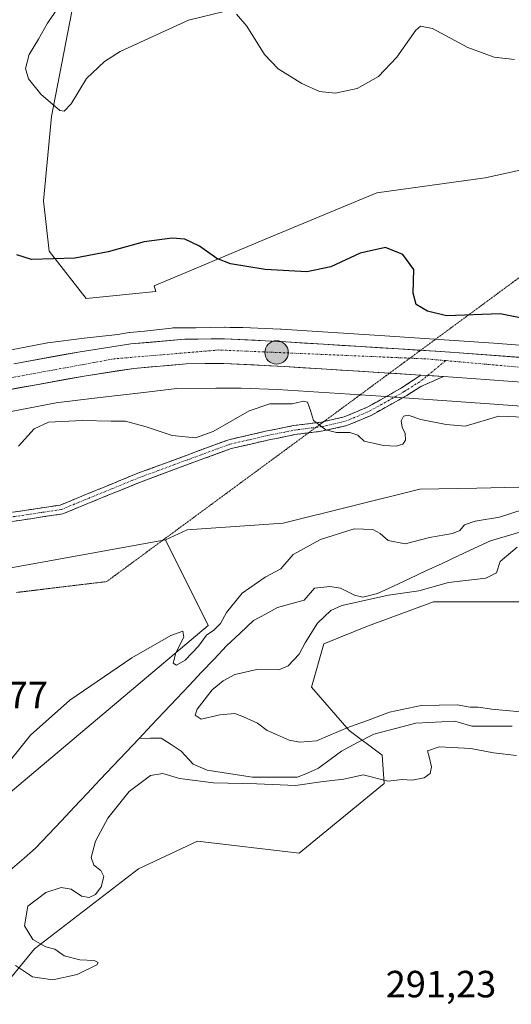
# Model space of a CAD drawing. Units: metres. Extents: x 618856 to 622343, y 4660037 to 4662409.
# Drawn here: x 621673 to 621802, y 4660339 to 4660599 of the extents above; entities that cross this region are included whole.
import ezdxf
from ezdxf.enums import TextEntityAlignment as Align

# ---------------------------------------------------------------- set-up
doc = ezdxf.new("R2010")
doc.units = ezdxf.units.M
doc.header["$MEASUREMENT"] = 0
for name, pattern in [('TRAZO_Y_PUNTO', [1, 0.5, -0.25, 0, -0.25]), ('TRAZOS2', [0.375, 0.25, -0.125]), ('TRAZOSX2', [1.5, 1, -0.5])]:
    doc.linetypes.add(name, pattern=pattern)
for name, color, linetype, lineweight in [('Arbolado forestal CxS', 92, 'Continuous', 0), ('Camino', 19, 'TRAZOSX2', 0), ('Camino Cxs', 19, 'Continuous', 0), ('Camino eje', 19, 'TRAZO_Y_PUNTO', 0), ('Carretera de calzada única', 19, 'Continuous', 13), ('Carretera de calzada única Cxs', 19, 'Continuous', 13), ('Carretera de calzada única eje', 19, 'TRAZO_Y_PUNTO', 0), ('Carátula', 7, 'Continuous', 5), ('Corriente natural lineal', 142, 'Continuous', 13), ('Cultivos herbáceos CxS', 92, 'Continuous', 0), ('Curva de nivel maestra', 36, 'Continuous', 30), ('Curva de nivel normal', 36, 'Continuous', 0), ('Matorral CxS', 135, 'Continuous', 0), ('Núcleo urbano CxS', 19, 'Continuous', 0), ('Pastizal CxS', 92, 'Continuous', 0), ('Punto kilométrico de carretera', 7, 'Continuous', 0), ('Rótulo de punto de cota en terreno', 19, 'Continuous', 0), ('Vía pecuaria eje', 92, 'TRAZOS2', 0)]:
    doc.layers.add(name, color=color, linetype=linetype, lineweight=lineweight)
doc.styles.add('Arial', font='txt', dxfattribs={"height": 0.2})

# ---------------------------------------------------------------- blocks, each defined once
blk = doc.blocks.new('*U150')
at = {"layer": 'Cultivos herbáceos CxS', "color": 92, "linetype": 'Continuous', "lineweight": 0}
blk.add_polyline3d([(621909.8063, 4660609.3909, 307.9026), (621898.4833, 4660595.7927, 306.0695), (621887.8233, 4660588.6033, 307.058), (621866.9453, 4660583.1985, 308.2241), (621851.8643, 4660572.8805, 307.8882), (621828.0527, 4660564.1497, 307.3463), (621795.5101, 4660557.0063, 304.3238), (621766.9363, 4660553.0375, 301.907), (621738.3621, 4660541.1321, 301.8962), (621708.2005, 4660528.4325, 299.0613), (621708.5979, 4660526.9525, 298.9435), (621690.2435, 4660525.1079, 298.8963), (621680.4761, 4660537.6175, 299.9552), (621678.9481, 4660550.9213, 302.4099), (621681.0591, 4660573.1841, 303.9221), (621689.7257, 4660617.7937, 305.9405)], dxfattribs=at)
blk = doc.blocks.new('*U151')
at = {"layer": 'Matorral CxS', "color": 135, "linetype": 'Continuous', "lineweight": 0}
for points in [[(621689.7257, 4660617.7937, 305.9405), (621681.0591, 4660573.1841, 303.9221), (621678.9481, 4660550.9213, 302.4099), (621680.4761, 4660537.6175, 299.9552), (621690.2435, 4660525.1079, 298.8963), (621708.5979, 4660526.9525, 298.9435), (621708.2005, 4660528.4325, 299.0613), (621738.3621, 4660541.1321, 301.8962), (621766.9363, 4660553.0375, 301.907), (621795.5101, 4660557.0063, 304.3238), (621828.0527, 4660564.1497, 307.3463), (621851.8643, 4660572.8805, 307.8882), (621866.9453, 4660583.1985, 308.2241), (621887.8233, 4660588.6033, 307.058), (621898.4833, 4660595.7927, 306.0695), (621909.8063, 4660609.3909, 307.9026)], [(621823.1257, 4660511.4171, 297.5099), (621797.7959, 4660513.2869, 297.7008), (621797.7749, 4660513.2883, 297.7006), (621797.7539, 4660513.2899, 297.7004), (621769.0241, 4660515.2589, 297.6381), (621769.0061, 4660515.2603, 297.6379), (621769.0003, 4660515.2605, 297.6378), (621768.9941, 4660515.2609, 297.6378), (621741.6551, 4660517.0307, 297.8291), (621741.4553, 4660517.0413, 297.8304), (621731.5945, 4660517.4321, 297.9226), (621731.2775, 4660517.4385, 297.925), (621728.1307, 4660517.4385, 297.9467), (621726.8591, 4660517.5059, 297.9581), (621726.6771, 4660517.5099, 297.9596), (621719.1177, 4660517.3941, 297.9786), (621713.5707, 4660517.3471, 297.9484), (621713.1153, 4660517.3303, 297.9449), (621712.7025, 4660517.2925, 297.9409), (621705.5755, 4660516.4529, 297.8454), (621701.7663, 4660516.1293, 297.7923), (621701.5625, 4660516.1051, 297.7883), (621698.5793, 4660515.6445, 297.7325), (621689.7245, 4660514.6261, 297.6327), (621689.6579, 4660514.6181, 297.6315), (621680.0971, 4660513.4371, 297.382), (621680.0333, 4660513.4291, 297.3799), (621679.5553, 4660513.3511, 297.363), (621648.0893, 4660507.2529, 296.7235)]]:
    blk.add_polyline3d(points, dxfattribs=at)
blk = doc.blocks.new('*U167')
at = {"layer": 'Curva de nivel normal', "color": 36, "linetype": 'Continuous', "lineweight": 0}
blk.add_polyline3d([(621672.4, 4660486.16, 295), (621676.48, 4660490.7, 295), (621680.32, 4660492.46, 295), (621689.13, 4660492.94, 295), (621696.84, 4660492.76, 295), (621700.58, 4660492.71, 295), (621706.08, 4660491.22, 295), (621712.91, 4660488.96, 295), (621719.07, 4660488.35, 295), (621723.73, 4660489.96, 295), (621733.24, 4660495.41, 295), (621738.68, 4660497.32, 295), (621744.59, 4660497.34, 295), (621747.59, 4660497.99, 295), (621748.6, 4660497.72, 295), (621749.44, 4660495.55, 295), (621750.18, 4660492.94, 295), (621753.48, 4660490.46, 295), (621756.3, 4660489.69, 295), (621759.83, 4660489.76, 295), (621761.89, 4660489.03, 295), (621763.61, 4660487.46, 295), (621765.92, 4660486.93, 295), (621768.7, 4660486.27, 295), (621772, 4660486.15, 295), (621773.76, 4660486.68, 295), (621774.45, 4660487.72, 295), (621774.4, 4660489.46, 295), (621773.58, 4660491.1, 295), (621773.36, 4660492.79, 295), (621773.96, 4660494.08, 295), (621775.19, 4660494.28, 295), (621778.49, 4660493.13, 295), (621785.19, 4660491.83, 295), (621790.19, 4660491.4, 295), (621799.12, 4660494.04, 295), (621805.8, 4660493.75, 295)], dxfattribs=at)
blk = doc.blocks.new('*U170')
at = {"layer": 'Curva de nivel normal', "color": 36, "linetype": 'Continuous', "lineweight": 0}
for points in [[(621666.68, 4660398.75, 290), (621675.53, 4660409.78, 290), (621685.91, 4660419.02, 290), (621702.24, 4660430.17, 290), (621712.58, 4660436.11, 290), (621715.7, 4660437.23, 290), (621716.01, 4660435.65, 290), (621713.9, 4660431.53, 290), (621713.13, 4660428.84, 290), (621714.07, 4660428.28, 290), (621716.31, 4660429.58, 290), (621719.86, 4660433.29, 290), (621721.97, 4660436.2, 290), (621723.9, 4660437.48, 290), (621725.7, 4660439.27, 290), (621727.28, 4660442.15, 290), (621731.4, 4660447.3, 290), (621737.41, 4660451.5, 290), (621741.57, 4660453.7, 290), (621744.86, 4660457.48, 290), (621752.09, 4660461.46, 290), (621760.95, 4660464.28, 290), (621765.87, 4660464.09, 290), (621767.78, 4660463.09, 290), (621769.92, 4660461.22, 290), (621774.36, 4660460.33, 290), (621780.8, 4660462.03, 290), (621786.86, 4660463.04, 290), (621788.85, 4660463.8, 290), (621790.05, 4660465.34, 290), (621792.84, 4660466.34, 290), (621799.31, 4660467.39, 290), (621805.5, 4660469.39, 290)], [(621803.93, 4660459.44, 290), (621799.47, 4660455.66, 290), (621798.49, 4660452.62, 290), (621795.64, 4660451.28, 290), (621785.86, 4660450.15, 290), (621778, 4660447.91, 290), (621769.96, 4660446.73, 290), (621757.68, 4660444.06, 290), (621754.8, 4660442.68, 290), (621751.23, 4660439.35, 290), (621747.99, 4660434.21, 290), (621746.44, 4660431.21, 290), (621743.49, 4660428.07, 290), (621741.08, 4660427, 290), (621735.28, 4660427.11, 290), (621729.46, 4660425.8, 290), (621726.38, 4660424.18, 290), (621723.47, 4660421.78, 290), (621719.47, 4660416.69, 290), (621718.97, 4660415.1, 290), (621720.52, 4660414.05, 290), (621725.51, 4660415.16, 290), (621729.42, 4660415.55, 290), (621731.71, 4660414.64, 290), (621735.44, 4660412.96, 290), (621738, 4660410.98, 290), (621740.63, 4660409.88, 290), (621743.76, 4660408.44, 290), (621746.58, 4660407.98, 290), (621751.01, 4660408.32, 290), (621759.71, 4660411.96, 290), (621764.45, 4660413.62, 290), (621770.23, 4660415.9, 290), (621778.57, 4660417.62, 290), (621788.14, 4660417.81, 290), (621791.5, 4660417.22, 290), (621793.66, 4660417.16, 290), (621797.28, 4660416.68, 290), (621804.78, 4660415.94, 290)], [(621803.8, 4660404.45, 290), (621797.66, 4660405.09, 290), (621791.72, 4660406.29, 290), (621783.36, 4660406.73, 290), (621780.29, 4660405.61, 290), (621780.71, 4660404.04, 290), (621781.32, 4660401.42, 290), (621781.01, 4660399.64, 290), (621779.44, 4660398.54, 290), (621776.23, 4660397.88, 290), (621773.57, 4660398.06, 290), (621769.78, 4660397.64, 290), (621765.77, 4660398.68, 290), (621763.31, 4660399.28, 290), (621758.22, 4660398.2, 290), (621752.16, 4660397.46, 290), (621745.48, 4660396.45, 290), (621735.29, 4660396.93, 290), (621723.82, 4660397.24, 290), (621714.88, 4660398.33, 290), (621710.49, 4660399.62, 290), (621707.23, 4660399.12, 290), (621701.54, 4660394.92, 290), (621695.93, 4660387.87, 290), (621692.65, 4660381.77, 290), (621691.56, 4660377.46, 290), (621692.2, 4660375.49, 290), (621694.08, 4660374.05, 290), (621694.87, 4660372.44, 290), (621694.17, 4660369.74, 290), (621692.67, 4660367.74, 290), (621691.04, 4660366.88, 290), (621689.02, 4660367.29, 290), (621686.23, 4660369.13, 290), (621683.6, 4660369.52, 290), (621679.58, 4660368.22, 290), (621674.83, 4660364.63, 290), (621673.92, 4660359.47, 290), (621676.15, 4660355.81, 290), (621679.54, 4660353.85, 290), (621681.98, 4660353.23, 290), (621684.39, 4660351.51, 290), (621688.57, 4660350.49, 290), (621692.37, 4660350.27, 290), (621693.4, 4660349.72, 290), (621692.99, 4660349.15, 290), (621687.86, 4660346.58, 290), (621681.42, 4660345.17, 290), (621676.04, 4660345.94, 290), (621671.58, 4660348.98, 290)]]:
    blk.add_polyline3d(points, dxfattribs=at)
blk = doc.blocks.new('5HITCA')
at = {"layer": 'Carátula', "linetype": 'Continuous', "lineweight": 5}
h = blk.add_hatch(color=1, dxfattribs=at)
edge = h.paths.add_edge_path()
edge.add_arc((0, 0), 3.1, 0.0011, 360.0011)
at = {"layer": 'Carátula', "color": 250, "linetype": 'Continuous', "lineweight": 5}
blk.add_circle((0, 0, 0), 3.1, dxfattribs=at)

msp = doc.modelspace()

# ---------------------------------------------------------------- linework, layer by layer
at = {"layer": 'Arbolado forestal CxS', "color": 92, "linetype": 'Continuous', "lineweight": 0}
for points in [[(621204.03, 4660478, 289.2), (621216.85, 4660476.17, 288.32), (621226.01, 4660481.66, 289.73), (621226.93, 4660509.15, 293.13), (621239.91, 4660525.3, 294.24), (621247.99, 4660534.35, 295.92), (621256.31, 4660531.33, 296.13), (621266.71, 4660518.84, 296.44), (621287.36, 4660502.73, 297.03), (621316.66, 4660484.41, 297.39), (621355.95, 4660469.77, 297.71), (621417.82, 4660456.36, 298), (621493.59, 4660446.39, 294.84), (621591.46, 4660443.84, 292.84), (621652.3, 4660450.73, 292.37), (621711.16, 4660461.39, 291.82)], [(621204.03, 4660478, 289.2), (621211.01, 4660469.78, 286.91), (621216.34, 4660463.26, 290.18), (621232.65, 4660440.72, 287.56), (621249.72, 4660411.84, 286.37), (621270.4, 4660393.83, 285.11), (621396.31, 4660391.89, 287.77), (621470.75, 4660379.29, 287.35), (621516.26, 4660371.73, 287.87), (621531.83, 4660362.57, 286.84), (621544.37, 4660349.6, 287.36), (621555.9, 4660344.74, 288.23), (621591.4, 4660340.54, 288.62), (621617.96, 4660350.62, 288.8), (621722.4, 4660438.75, 289.35), (621711.16, 4660461.39, 291.82)], [(621493.59, 4660446.39, 294.84), (621591.46, 4660443.84, 292.84), (621652.3, 4660450.73, 292.37), (621711.16, 4660461.39, 291.82), (621722.4, 4660438.75, 289.35), (621617.96, 4660350.62, 288.8), (621591.4, 4660340.54, 288.62), (621591.4, 4660340.54, 288.62), (621555.9, 4660344.74, 288.23), (621544.37, 4660349.6, 287.36), (621531.83, 4660362.57, 286.84)]]:
    msp.add_polyline3d(points, dxfattribs=at)
at = {"layer": 'Camino', "color": 19, "linetype": 'TRAZOSX2', "lineweight": 0}
for points in [[(621784.49, 4660504.53), (621778.54, 4660501.87), (621774.8, 4660499.54), (621770.45, 4660497.04), (621765.41, 4660494.25), (621759.01, 4660491.54), (621752.71, 4660490.13), (621748.89, 4660489.64)], [(621752.97, 4660492.64), (621758.28, 4660493.83), (621764.36, 4660496.41), (621769.27, 4660499.13), (621773.4, 4660501.5), (621776.49, 4660503.52), (621778.48, 4660504.9)], [(621535.26, 4660476.52), (621543.31, 4660475.34), (621548.48, 4660473.94), (621558.66, 4660470.66), (621565.77, 4660468.56), (621576.99, 4660466.68), (621589.41, 4660465.2), (621600.13, 4660464.78), (621615.87, 4660464.68), (621630.54, 4660464.99), (621641.42, 4660465.52), (621655.96, 4660466.36), (621670.94, 4660468.68), (621683.39, 4660470.57), (621703.39, 4660478.78), (621716.85, 4660483.76), (621727.82, 4660487.81), (621737.54, 4660490.05), (621744.9, 4660491.54), (621752.3, 4660492.49), (621752.97, 4660492.64)], [(621748.89, 4660489.64), (621745.29, 4660489.17), (621738.05, 4660487.7), (621728.51, 4660485.5), (621717.68, 4660481.51), (621704.26, 4660476.54), (621684.04, 4660468.24), (621671.3, 4660466.31), (621656.22, 4660463.97), (621641.55, 4660463.12), (621630.63, 4660462.59), (621615.88, 4660462.28), (621600.08, 4660462.38), (621589.22, 4660462.81), (621576.65, 4660464.3), (621565.23, 4660466.22), (621557.95, 4660468.36), (621547.8, 4660471.64), (621542.82, 4660472.99), (621534.99, 4660474.14)]]:
    msp.add_lwpolyline(points, dxfattribs=at)
at = {"layer": 'Camino Cxs', "color": 19, "linetype": 'Continuous', "lineweight": 0}
msp.add_lwpolyline([(621778.48, 4660504.9), (621784.49, 4660504.53)], dxfattribs=at)
msp.add_polyline3d([(621670.94, 4660468.68, 293.33), (621675.09, 4660469.31, 293.26), (621679.24, 4660469.94, 293.1), (621683.39, 4660470.57, 292.92), (621687.39, 4660472.21, 292.82), (621691.39, 4660473.85, 292.91), (621695.39, 4660475.49, 293.06), (621699.39, 4660477.13, 293.22), (621703.39, 4660478.78, 293.41), (621707.87, 4660480.44, 293.76), (621712.36, 4660482.1, 294.1), (621716.85, 4660483.76, 294.15), (621720.51, 4660485.11, 294.23), (621724.16, 4660486.46, 294.19), (621727.82, 4660487.81, 294.05), (621732.68, 4660488.93, 294.06), (621737.54, 4660490.05, 294.14), (621741.22, 4660490.8, 294.31), (621744.9, 4660491.54, 294.5), (621748.6, 4660492.02, 294.76), (621752.3, 4660492.49, 295.08), (621755.29, 4660493.16, 295.27), (621758.28, 4660493.83, 295.56), (621761.32, 4660495.12, 296.09), (621764.36, 4660496.41, 296.46), (621766.82, 4660497.77, 296.69), (621769.27, 4660499.13, 296.85), (621773.4, 4660501.5, 297.18), (621776.49, 4660503.52, 297.49), (621778.48, 4660504.9, 297.59), (621778.48, 4660504.9, 297.59), (621781.49, 4660504.71, 297.6), (621782.08, 4660504.68, 297.6), (621784.49, 4660504.53, 297.63), (621781.51, 4660503.2, 297.48), (621778.54, 4660501.87, 297.24), (621774.8, 4660499.54, 296.84), (621772.62, 4660498.29, 296.66), (621770.45, 4660497.04, 296.57), (621767.93, 4660495.65, 296.39), (621765.41, 4660494.25, 296.1), (621762.21, 4660492.9, 295.58), (621759.01, 4660491.54, 295.13), (621755.86, 4660490.83, 295.02), (621752.71, 4660490.13, 294.88), (621749, 4660489.65, 294.65), (621745.29, 4660489.17, 294.42), (621741.67, 4660488.44, 294.2), (621738.05, 4660487.7, 294.04), (621733.28, 4660486.6, 293.85), (621728.51, 4660485.5, 293.79), (621724.9, 4660484.17, 293.79), (621721.29, 4660482.84, 293.78), (621717.68, 4660481.51, 293.8), (621713.21, 4660479.85, 293.86), (621708.73, 4660478.2, 293.6), (621704.26, 4660476.54, 293.27), (621700.21, 4660474.88, 293.11), (621696.17, 4660473.22, 292.94), (621692.13, 4660471.56, 292.86), (621688.08, 4660469.9, 292.8), (621684.04, 4660468.24, 292.87), (621679.79, 4660467.6, 293.02), (621675.55, 4660466.95, 293.15), (621671.3, 4660466.31, 293.24)], dxfattribs=at)
at = {"layer": 'Camino eje', "color": 19, "linetype": 'TRAZO_Y_PUNTO', "lineweight": 0}
for points in [[(621780.34, 4660504.79), (621785.09, 4660508.71)], [(621750.87, 4660491.1), (621752.51, 4660491.31), (621758.64, 4660492.69), (621764.89, 4660495.33), (621769.86, 4660498.08), (621774.1, 4660500.52), (621778.74, 4660503.46), (621780.34, 4660504.79)], [(621535.12, 4660475.33), (621543.06, 4660474.17), (621548.14, 4660472.79), (621558.3, 4660469.51), (621565.5, 4660467.39), (621576.82, 4660465.49), (621589.31, 4660464.01), (621600.11, 4660463.58), (621615.88, 4660463.48), (621630.59, 4660463.79), (621641.49, 4660464.32), (621656.09, 4660465.17), (621671.12, 4660467.5), (621683.71, 4660469.4), (621703.82, 4660477.66), (621728.16, 4660486.65), (621737.8, 4660488.88), (621745.1, 4660490.36), (621750.87, 4660491.1)]]:
    msp.add_lwpolyline(points, dxfattribs=at)
at = {"layer": 'Carretera de calzada única', "color": 19, "linetype": 'Continuous', "lineweight": 13}
for points in [[(621784.49, 4660504.53), (621787.02, 4660504.37), (621811.21, 4660502.54), (621828.62, 4660501.24), (621845.38, 4660500.09), (621862.62, 4660498.71), (621890.82, 4660497.98), (621910.85, 4660498.54), (621928.87, 4660499.47), (621992.7, 4660504.6), (622111.29, 4660513.61), (622133.08, 4660515.08), (622160.01, 4660517.29), (622196.03, 4660519.94), (622208.49, 4660520.87), (622219.58, 4660521.79), (622244.83, 4660523.55), (622261.96, 4660524.97), (622274.41, 4660525.97), (622300.63, 4660527.63), (622333.85, 4660530.19)], [(621778.45, 4660511.44), (621742.91, 4660513.65), (621726.7, 4660514.51), (621716.27, 4660514.35), (621702.02, 4660513.14), (621688.61, 4660511.07), (621671.17, 4660507.9)], [(621853.34, 4660506), (621848.32, 4660506.4), (621845.88, 4660506.58), (621829.09, 4660507.75), (621811.7, 4660509.04), (621787.47, 4660510.88), (621778.45, 4660511.44)], [(621533.73, 4660481.46), (621556.52, 4660482.14), (621568.64, 4660482.94), (621578.55, 4660484.29), (621594.28, 4660487.15), (621610.81, 4660490.01), (621627.5, 4660493.2), (621664.36, 4660500.03), (621689.69, 4660504.64), (621702.79, 4660506.66), (621716.59, 4660507.83), (621726.58, 4660507.98), (621742.54, 4660507.14), (621770.28, 4660505.41)], [(621770.28, 4660505.41), (621778.48, 4660504.9)]]:
    msp.add_lwpolyline(points, dxfattribs=at)
at = {"layer": 'Carretera de calzada única Cxs', "color": 19, "linetype": 'Continuous', "lineweight": 13}
msp.add_lwpolyline([(621778.48, 4660504.9), (621784.49, 4660504.53)], dxfattribs=at)
for points in [[(621671.66, 4660507.99, 297.02), (621675.9, 4660508.76, 297.13), (621680.13, 4660509.53, 297.2), (621684.37, 4660510.3, 297.28), (621688.61, 4660511.07, 297.36), (621693.08, 4660511.76, 297.43), (621697.55, 4660512.45, 297.52), (621702.02, 4660513.14, 297.68), (621706.77, 4660513.54, 297.87), (621711.52, 4660513.95, 297.9), (621716.27, 4660514.35, 297.98), (621719.75, 4660514.4, 297.96), (621723.22, 4660514.46, 297.95), (621726.7, 4660514.51, 297.93), (621730.75, 4660514.3, 297.92), (621734.81, 4660514.08, 297.92), (621738.86, 4660513.87, 297.92), (621742.91, 4660513.65, 297.9), (621747.86, 4660513.34, 297.85), (621752.81, 4660513.03, 297.78), (621757.76, 4660512.73, 297.68), (621762.71, 4660512.42, 297.63), (621767.67, 4660512.11, 297.57), (621772.62, 4660511.8, 297.56), (621777.57, 4660511.5, 297.54), (621782.52, 4660511.19, 297.54), (621787.47, 4660510.88, 297.52), (621792.32, 4660510.51, 297.51), (621797.16, 4660510.14, 297.54), (621802.01, 4660509.78, 297.56), (621806.85, 4660509.41, 297.64)], [(621806.37, 4660502.91, 297.56), (621801.53, 4660503.27, 297.59), (621796.7, 4660503.64, 297.67), (621791.86, 4660504, 297.66), (621787.02, 4660504.37, 297.66), (621784.49, 4660504.53, 297.63), (621782.08, 4660504.68, 297.6), (621781.49, 4660504.71, 297.6), (621778.48, 4660504.9, 297.59), (621777.14, 4660504.99, 297.59), (621772.19, 4660505.29, 297.63), (621767.25, 4660505.6, 297.64), (621762.31, 4660505.91, 297.7), (621757.37, 4660506.22, 297.73), (621752.42, 4660506.52, 297.46), (621747.48, 4660506.83, 297.45), (621742.54, 4660507.14, 297.47), (621738.55, 4660507.35, 297.49), (621734.56, 4660507.56, 297.51), (621730.57, 4660507.77, 297.54), (621726.58, 4660507.98, 297.59), (621721.59, 4660507.91, 297.59), (621716.59, 4660507.83, 297.55), (621711.99, 4660507.44, 297.47), (621707.39, 4660507.05, 297.41), (621702.79, 4660506.66, 297.33), (621698.42, 4660505.99, 297.22), (621694.06, 4660505.31, 297.14), (621689.69, 4660504.64, 297.11), (621685.47, 4660503.87, 297.06), (621681.25, 4660503.1, 296.96), (621677.03, 4660502.34, 296.89), (621672.8, 4660501.57, 296.85), (621668.58, 4660500.8, 296.79)]]:
    msp.add_polyline3d(points, dxfattribs=at)
at = {"layer": 'Carretera de calzada única eje', "color": 19, "linetype": 'TRAZO_Y_PUNTO', "lineweight": 0}
for points in [[(621775.63, 4660509.36), (621725.23, 4660511.52), (621697.62, 4660509.19), (621668.55, 4660503.84)], [(621785.09, 4660508.71), (621779.85, 4660509.18), (621775.63, 4660509.36)], [(621855.81, 4660502.39), (621785.09, 4660508.71)]]:
    msp.add_lwpolyline(points, dxfattribs=at)
at = {"layer": 'Corriente natural lineal', "color": 142, "linetype": 'Continuous', "lineweight": 13}
for points in [[(621804.61, 4660463.43, 289.52), (621800.78, 4660462.29, 289.5), (621796.94, 4660461.15, 289.48), (621792.67, 4660459.15, 289.34), (621788.4, 4660457.16, 289.35), (621784.13, 4660455.16, 289.29), (621779.86, 4660453.16, 289.21), (621775.59, 4660451.16, 289.41), (621771.32, 4660449.17, 289.35), (621767.05, 4660447.17, 289.64), (621763.24, 4660446.24, 289.78), (621761.02, 4660446.76, 289.58), (621757.33, 4660448.65, 289.03), (621754.47, 4660449.07, 289), (621750.45, 4660448.64, 288.95), (621747.78, 4660445.48, 289.22), (621744.25, 4660444.49, 289.26), (621740.71, 4660443.49, 289.16), (621737.54, 4660441.78, 289.13), (621734.36, 4660440.07, 289.13), (621730.82, 4660436.73, 289.06), (621727.27, 4660433.39, 288.65), (621723.98, 4660429.9, 288.69), (621720.68, 4660426.4, 288.75), (621717.39, 4660422.91, 288.64), (621714.09, 4660419.42, 288.6), (621710.8, 4660415.93, 288.22), (621707.5, 4660412.43, 287.7), (621704.21, 4660408.94, 287.27)], [(621802.6, 4660412.18, 288.96), (621799.07, 4660412.18, 288.93), (621795.54, 4660412.18, 288.88), (621792.01, 4660412.18, 288.75), (621787.51, 4660413.5, 288.64), (621784.07, 4660413.33, 288.59), (621780.63, 4660413.15, 288.53), (621777.2, 4660412.97, 288.51), (621773.49, 4660412, 288.54), (621769.79, 4660411.03, 288.7), (621766.08, 4660410.06, 288.74), (621761.85, 4660407.82, 288.32), (621757.62, 4660405.57, 288.49), (621754.57, 4660403.32, 288.46), (621751.53, 4660401.07, 288.62), (621748.75, 4660399.88, 288.63), (621745.97, 4660398.69, 288.56), (621742.01, 4660398.69, 288.34), (621738.04, 4660398.69, 288.27), (621734.07, 4660398.69, 288.36), (621730.1, 4660399.3, 288.42), (621726.13, 4660399.92, 288.32), (621722.16, 4660400.54, 288.26), (621718.46, 4660402.13, 288.14), (621715.28, 4660405.57, 287.85), (621712.64, 4660407.29, 287.56), (621709.99, 4660409.01, 287.37), (621707.1, 4660408.97, 287.29), (621704.21, 4660408.94, 287.27)], [(621704.21, 4660408.94, 287.27), (621700.79, 4660405.31, 287.61), (621697.36, 4660401.68, 287.5), (621693.94, 4660398.05, 287.36), (621690.51, 4660394.42, 287.36), (621687.09, 4660390.79, 287.49), (621683.67, 4660387.16, 287.49), (621680.24, 4660383.53, 287.33), (621676.82, 4660379.9, 287.31), (621673.82, 4660377.26, 287.38), (621670.82, 4660374.62, 287.19), (621667.82, 4660371.98, 287.19), (621664.82, 4660369.34, 287.17), (621661.05, 4660366.37, 287.25), (621657.28, 4660363.41, 287.09), (621653.51, 4660360.44, 287.16), (621649.74, 4660357.47, 287.23), (621645.97, 4660354.51, 287.19), (621642.2, 4660351.54, 287.16), (621638.43, 4660348.58, 287.1)]]:
    msp.add_polyline3d(points, dxfattribs=at)
at = {"layer": 'Cultivos herbáceos CxS', "color": 92, "linetype": 'Continuous', "lineweight": 0}
for points in [[(621689.73, 4660617.79, 305.94), (621681.06, 4660573.18, 303.92), (621678.95, 4660550.92, 302.41), (621680.48, 4660537.62, 299.96), (621690.24, 4660525.11, 298.9), (621708.6, 4660526.95, 298.94), (621708.2, 4660528.43, 299.06), (621738.36, 4660541.13, 301.9), (621766.94, 4660553.04, 301.91), (621795.51, 4660557.01, 304.32), (621828.05, 4660564.15, 307.35), (621851.86, 4660572.88, 307.89), (621866.95, 4660583.2, 308.22), (621887.82, 4660588.6, 307.06), (621898.48, 4660595.79, 306.07), (621909.81, 4660609.39, 307.9)], [(621647.26, 4660317.64, 291.08), (621676.56, 4660353.37, 289.72), (621704.03, 4660374.44, 290.74), (621719.59, 4660381.77, 291.62), (621746.45, 4660378.61, 290.9), (621768.86, 4660397.03, 290.71), (621768.36, 4660404.5, 289.41), (621759.65, 4660410.98, 288.49), (621749.69, 4660422.43, 290.18), (621752.93, 4660433.88, 291.23), (621764.46, 4660438.56, 291.28), (621781.86, 4660444.98, 291.33), (621804.75, 4660444.98, 291.2)], [(621987.7, 4660341.23, 292.97), (621984.04, 4660349.48, 292.39), (621883.49, 4660346.95, 292.14), (621851.44, 4660344.21, 292.36), (621829.47, 4660350.62, 291.83), (621818.48, 4660372.61, 291.51), (621808.41, 4660384.51, 290.83), (621812.07, 4660409.25, 289.12), (621821.23, 4660419.33, 291.37), (621824.89, 4660431.24, 291.36), (621817.56, 4660439.48, 290.9), (621804.75, 4660444.98, 291.2), (621781.86, 4660444.98, 291.33), (621764.46, 4660438.56, 291.28), (621752.93, 4660433.88, 291.23), (621749.69, 4660422.43, 290.18), (621759.65, 4660410.98, 288.49), (621768.36, 4660404.5, 289.41), (621768.86, 4660397.03, 290.71), (621746.45, 4660378.61, 290.9), (621719.59, 4660381.77, 291.62), (621704.03, 4660374.44, 290.74), (621676.56, 4660353.37, 289.72), (621647.26, 4660317.64, 291.08)]]:
    msp.add_polyline3d(points, dxfattribs=at)
at = {"layer": 'Curva de nivel maestra', "color": 36, "linetype": 'Continuous', "lineweight": 30}
msp.add_polyline3d([(621815.74, 4660517.85, 300), (621799.47, 4660521.11, 300), (621785.27, 4660520.54, 300), (621780.27, 4660521.74, 300), (621777.31, 4660523.55, 300), (621776.54, 4660526.54, 300), (621776.69, 4660532.76, 300), (621773.79, 4660536.71, 300), (621769.21, 4660538.58, 300), (621762.5, 4660537.06, 300), (621754.73, 4660533.52, 300), (621748.41, 4660532.19, 300), (621737.41, 4660532.78, 300), (621728.26, 4660534.24, 300), (621724.68, 4660535.65, 300), (621720.08, 4660538.97, 300), (621716.23, 4660540.78, 300), (621712.91, 4660541.06, 300), (621705.5, 4660540.13, 300), (621696.06, 4660537.43, 300), (621687.23, 4660535.74, 300), (621675.8, 4660535.45, 300), (621671.89, 4660536.66, 300)], dxfattribs=at)
at = {"layer": 'Curva de nivel normal', "color": 36, "linetype": 'Continuous', "lineweight": 0}
for points in [[(621726.64, 4660600.89, 305), (621717.24, 4660598.65, 305), (621699.19, 4660590.33, 305), (621695.05, 4660587.75, 305), (621690.33, 4660583.2, 305), (621686.3, 4660576.51, 305), (621684.42, 4660574.56, 305), (621683.23, 4660574.76, 305), (621678.25, 4660579.07, 305), (621675.01, 4660583.17, 305), (621674.2, 4660585.88, 305), (621675.22, 4660589.55, 305), (621677.68, 4660593.59, 305), (621680.02, 4660597.82, 305), (621683.51, 4660602.98, 305)], [(621803.21, 4660588.24, 305), (621797.9, 4660588.87, 305), (621790.91, 4660591.41, 305), (621781.61, 4660596.42, 305), (621778.46, 4660597.04, 305), (621777.24, 4660595.95, 305), (621772.17, 4660588.84, 305), (621767.31, 4660583.73, 305), (621761.75, 4660580.59, 305), (621755.89, 4660579.31, 305), (621751.8, 4660579.76, 305), (621747.16, 4660581.9, 305), (621740.88, 4660585.75, 305), (621737.23, 4660589.58, 305), (621732.57, 4660597.07, 305), (621729.84, 4660600.24, 305)]]:
    msp.add_polyline3d(points, dxfattribs=at)
at = {"layer": 'Matorral CxS', "color": 135, "linetype": 'Continuous', "lineweight": 0}
for points in [[(621689.73, 4660617.79, 305.94), (621681.06, 4660573.18, 303.92), (621678.95, 4660550.92, 302.41), (621680.48, 4660537.62, 299.96), (621690.24, 4660525.11, 298.9), (621708.6, 4660526.95, 298.94), (621708.2, 4660528.43, 299.06), (621738.36, 4660541.13, 301.9), (621766.94, 4660553.04, 301.91), (621795.51, 4660557.01, 304.32), (621828.05, 4660564.15, 307.35), (621851.86, 4660572.88, 307.89), (621866.95, 4660583.2, 308.22), (621887.82, 4660588.6, 307.06), (621898.48, 4660595.79, 306.07), (621909.81, 4660609.39, 307.9)], [(621823.13, 4660511.42, 297.51), (621797.8, 4660513.29, 297.7), (621797.77, 4660513.29, 297.7), (621797.75, 4660513.29, 297.7), (621769.02, 4660515.26, 297.64), (621769.01, 4660515.26, 297.64), (621769, 4660515.26, 297.64), (621768.99, 4660515.26, 297.64), (621741.66, 4660517.03, 297.83), (621741.46, 4660517.04, 297.83), (621731.59, 4660517.43, 297.92), (621731.28, 4660517.44, 297.92), (621728.13, 4660517.44, 297.95), (621726.86, 4660517.51, 297.96), (621726.68, 4660517.51, 297.96), (621719.12, 4660517.39, 297.98), (621713.57, 4660517.35, 297.95), (621713.12, 4660517.33, 297.94), (621712.7, 4660517.29, 297.94), (621705.58, 4660516.45, 297.85), (621701.77, 4660516.13, 297.79), (621701.56, 4660516.11, 297.79), (621698.58, 4660515.64, 297.73), (621689.72, 4660514.63, 297.63), (621689.66, 4660514.62, 297.63), (621680.1, 4660513.44, 297.38), (621680.03, 4660513.43, 297.38), (621679.56, 4660513.35, 297.36), (621648.09, 4660507.25, 296.72)], [(621204.03, 4660478, 289.2), (621211.01, 4660469.78, 286.91), (621216.34, 4660463.26, 290.18), (621232.65, 4660440.72, 287.56), (621249.72, 4660411.84, 286.37), (621270.4, 4660393.83, 285.11), (621396.31, 4660391.89, 287.77), (621470.75, 4660379.29, 287.35), (621516.26, 4660371.73, 287.87), (621531.83, 4660362.57, 286.84), (621544.37, 4660349.6, 287.36), (621555.9, 4660344.74, 288.23), (621591.4, 4660340.54, 288.62), (621617.96, 4660350.62, 288.8), (621722.4, 4660438.75, 289.35), (621711.16, 4660461.39, 291.82)], [(621531.83, 4660362.57, 286.84), (621544.37, 4660349.6, 287.36), (621555.9, 4660344.74, 288.23), (621591.4, 4660340.54, 288.62), (621617.96, 4660350.62, 288.8), (621722.4, 4660438.75, 289.35), (621711.16, 4660461.39, 291.82), (621716.83, 4660464.04, 291.63), (621742.2, 4660465.79, 290.72), (621778.23, 4660474.74, 291.06), (621793.28, 4660475.04, 290.89), (621804.26, 4660475.25, 291.01)], [(621873.25, 4660426.43, 292.08), (621867.75, 4660440.17, 291.69), (621861.84, 4660454.14, 292.63), (621850.87, 4660462.81, 291.99), (621832.3, 4660470.71, 291.69), (621804.26, 4660475.25, 291.01), (621793.28, 4660475.04, 290.89), (621778.23, 4660474.74, 291.06), (621742.2, 4660465.79, 290.72), (621716.83, 4660464.04, 291.63), (621711.16, 4660461.39, 291.82)], [(621804.75, 4660444.98, 291.2), (621781.86, 4660444.98, 291.33), (621764.46, 4660438.56, 291.28), (621752.93, 4660433.88, 291.23), (621749.69, 4660422.43, 290.18), (621759.65, 4660410.98, 288.49), (621768.36, 4660404.5, 289.41), (621768.86, 4660397.03, 290.71), (621746.45, 4660378.61, 290.9), (621719.59, 4660381.77, 291.62), (621704.03, 4660374.44, 290.74), (621676.56, 4660353.37, 289.72), (621647.26, 4660317.64, 291.08)], [(621987.7, 4660341.23, 292.97), (621984.04, 4660349.48, 292.39), (621883.49, 4660346.95, 292.14), (621851.44, 4660344.21, 292.36), (621829.47, 4660350.62, 291.83), (621818.48, 4660372.61, 291.51), (621808.41, 4660384.51, 290.83), (621812.07, 4660409.25, 289.12), (621821.23, 4660419.33, 291.37), (621824.89, 4660431.24, 291.36), (621817.56, 4660439.48, 290.9), (621804.75, 4660444.98, 291.2), (621781.86, 4660444.98, 291.33), (621764.46, 4660438.56, 291.28), (621752.93, 4660433.88, 291.23), (621749.69, 4660422.43, 290.18), (621759.65, 4660410.98, 288.49), (621768.36, 4660404.5, 289.41), (621768.86, 4660397.03, 290.71), (621746.45, 4660378.61, 290.9), (621719.59, 4660381.77, 291.62), (621704.03, 4660374.44, 290.74), (621676.56, 4660353.37, 289.72), (621647.26, 4660317.64, 291.08)]]:
    msp.add_polyline3d(points, dxfattribs=at)
at = {"layer": 'Núcleo urbano CxS', "color": 19, "linetype": 'Continuous', "lineweight": 0}
for points in [[(621648.09, 4660507.25, 296.72), (621679.56, 4660513.35, 297.36), (621680.03, 4660513.43, 297.38), (621680.1, 4660513.44, 297.38), (621689.66, 4660514.62, 297.63), (621689.72, 4660514.63, 297.63), (621698.58, 4660515.64, 297.73), (621701.56, 4660516.11, 297.79), (621701.77, 4660516.13, 297.79), (621705.58, 4660516.45, 297.85), (621712.7, 4660517.29, 297.94), (621713.12, 4660517.33, 297.94), (621713.57, 4660517.35, 297.95), (621719.12, 4660517.39, 297.98), (621726.68, 4660517.51, 297.96), (621726.86, 4660517.51, 297.96), (621728.13, 4660517.44, 297.95), (621731.28, 4660517.44, 297.92), (621731.59, 4660517.43, 297.92), (621741.46, 4660517.04, 297.83), (621741.66, 4660517.03, 297.83), (621768.99, 4660515.26, 297.64), (621769, 4660515.26, 297.64), (621769.01, 4660515.26, 297.64), (621769.02, 4660515.26, 297.64), (621797.75, 4660513.29, 297.7), (621797.77, 4660513.29, 297.7), (621797.8, 4660513.29, 297.7), (621823.13, 4660511.42, 297.51)], [(621823.13, 4660511.42, 297.51), (621797.8, 4660513.29, 297.7), (621797.77, 4660513.29, 297.7), (621797.75, 4660513.29, 297.7), (621769.02, 4660515.26, 297.64), (621769.01, 4660515.26, 297.64), (621769, 4660515.26, 297.64), (621768.99, 4660515.26, 297.64), (621741.66, 4660517.03, 297.83), (621741.46, 4660517.04, 297.83), (621731.59, 4660517.43, 297.92), (621731.28, 4660517.44, 297.92), (621728.13, 4660517.44, 297.95), (621726.86, 4660517.51, 297.96), (621726.68, 4660517.51, 297.96), (621719.12, 4660517.39, 297.98), (621713.57, 4660517.35, 297.95), (621713.12, 4660517.33, 297.94), (621712.7, 4660517.29, 297.94), (621705.58, 4660516.45, 297.85), (621701.77, 4660516.13, 297.79), (621701.56, 4660516.11, 297.79), (621698.58, 4660515.64, 297.73), (621689.72, 4660514.63, 297.63), (621689.66, 4660514.62, 297.63), (621680.1, 4660513.44, 297.38), (621680.03, 4660513.43, 297.38), (621679.56, 4660513.35, 297.36), (621648.09, 4660507.25, 296.72)], [(621821.89, 4660495.47, 296.73), (621796.64, 4660497.33, 294.94), (621767.94, 4660499.3, 296.56), (621740.72, 4660501.06, 295.38), (621731.12, 4660501.44, 295.68), (621724.41, 4660501.44, 296.41), (621714.14, 4660501.35, 296.83), (621706.16, 4660500.41, 296.21), (621706.15, 4660500.41, 296.2), (621706.14, 4660500.41, 296.2), (621691.59, 4660498.74, 295.69), (621682.33, 4660497.59, 295.61), (621651.13, 4660491.55, 293.5)], [(621651.13, 4660491.55, 293.5), (621682.33, 4660497.59, 295.61), (621691.59, 4660498.74, 295.69), (621706.14, 4660500.41, 296.2), (621706.15, 4660500.41, 296.2), (621706.16, 4660500.41, 296.21), (621714.14, 4660501.35, 296.83), (621724.41, 4660501.44, 296.41), (621731.12, 4660501.44, 295.68), (621740.72, 4660501.06, 295.38), (621767.94, 4660499.3, 296.56), (621796.64, 4660497.33, 294.94), (621821.89, 4660495.47, 296.73)]]:
    msp.add_polyline3d(points, dxfattribs=at)
at = {"layer": 'Pastizal CxS', "color": 92, "linetype": 'Continuous', "lineweight": 0}
for points in [[(621204.03, 4660478, 289.2), (621216.85, 4660476.17, 288.32), (621226.01, 4660481.66, 289.73), (621226.93, 4660509.15, 293.13), (621239.91, 4660525.3, 294.24), (621247.99, 4660534.35, 295.92), (621256.31, 4660531.33, 296.13), (621266.71, 4660518.84, 296.44), (621287.36, 4660502.73, 297.03), (621316.66, 4660484.41, 297.39), (621355.95, 4660469.77, 297.71), (621417.82, 4660456.36, 298), (621493.59, 4660446.39, 294.84), (621591.46, 4660443.84, 292.84), (621652.3, 4660450.73, 292.37), (621711.16, 4660461.39, 291.82)], [(621651.13, 4660491.55, 293.5), (621682.33, 4660497.59, 295.61), (621691.59, 4660498.74, 295.69), (621706.14, 4660500.41, 296.2), (621706.15, 4660500.41, 296.2), (621706.16, 4660500.41, 296.21), (621714.14, 4660501.35, 296.83), (621724.41, 4660501.44, 296.41), (621731.12, 4660501.44, 295.68), (621740.72, 4660501.06, 295.38), (621767.94, 4660499.3, 296.56), (621796.64, 4660497.33, 294.94), (621821.89, 4660495.47, 296.73)], [(621651.13, 4660491.55, 293.5), (621682.33, 4660497.59, 295.61), (621691.59, 4660498.74, 295.69), (621706.14, 4660500.41, 296.2), (621706.15, 4660500.41, 296.2), (621706.16, 4660500.41, 296.21), (621714.14, 4660501.35, 296.83), (621724.41, 4660501.44, 296.41), (621731.12, 4660501.44, 295.68), (621740.72, 4660501.06, 295.38), (621767.94, 4660499.3, 296.56), (621796.64, 4660497.33, 294.94), (621821.89, 4660495.47, 296.73)], [(621804.26, 4660475.25, 291.01), (621793.28, 4660475.04, 290.89), (621778.23, 4660474.74, 291.06), (621742.2, 4660465.79, 290.72), (621716.83, 4660464.04, 291.63), (621711.16, 4660461.39, 291.82), (621652.3, 4660450.73, 292.37), (621591.46, 4660443.84, 292.84), (621493.59, 4660446.39, 294.84)], [(621873.25, 4660426.43, 292.08), (621867.75, 4660440.17, 291.69), (621861.84, 4660454.14, 292.63), (621850.87, 4660462.81, 291.99), (621832.3, 4660470.71, 291.69), (621804.26, 4660475.25, 291.01), (621793.28, 4660475.04, 290.89), (621778.23, 4660474.74, 291.06), (621742.2, 4660465.79, 290.72), (621716.83, 4660464.04, 291.63), (621711.16, 4660461.39, 291.82)]]:
    msp.add_polyline3d(points, dxfattribs=at)
at = {"layer": 'Vía pecuaria eje', "color": 92, "linetype": 'TRAZOS2', "lineweight": 0}
for points in [[(621805.81, 4660531.62, 304.24), (621801.88, 4660528.72, 304.21), (621797.94, 4660525.82, 302.61), (621794.01, 4660522.91, 301.38), (621790.07, 4660520.01, 299.87), (621786.14, 4660517.11, 298.61), (621782.2, 4660514.21, 297.57), (621778.45, 4660511.44, 297.56)], [(621778.45, 4660511.44, 297.56), (621778.27, 4660511.3, 297.56), (621775.63, 4660509.36, 297.73)], [(621775.63, 4660509.36, 297.73), (621774.33, 4660508.4, 297.81), (621770.4, 4660505.5, 297.65), (621770.28, 4660505.41, 297.64)], [(621770.28, 4660505.41, 297.64), (621766.46, 4660502.6, 297.37), (621762.53, 4660499.69, 297.08), (621758.59, 4660496.79, 296.29), (621754.66, 4660493.89, 295.35), (621752.97, 4660492.64, 295.14)], [(621752.97, 4660492.64, 295.14), (621750.87, 4660491.1, 294.88)], [(621748.89, 4660489.64, 294.67), (621746.79, 4660488.09, 294.44), (621742.85, 4660485.18, 294.13), (621738.92, 4660482.28, 293.77), (621734.98, 4660479.38, 293.5), (621731.04, 4660476.48, 293.3), (621727.11, 4660473.57, 293.44), (621723.17, 4660470.67, 292.65), (621719.24, 4660467.77, 292.1), (621715.3, 4660464.87, 292.01), (621711.37, 4660461.96, 292.12), (621707.43, 4660459.06, 292.15), (621703.5, 4660456.16, 292.21), (621699.56, 4660453.26, 292.38), (621695.63, 4660450.35, 292.44), (621690.85, 4660449.78, 292.66), (621686.07, 4660449.2, 292.82), (621681.29, 4660448.62, 292.61), (621676.51, 4660448.04, 292.54), (621671.73, 4660447.46, 292.46)], [(621750.87, 4660491.1, 294.88), (621750.72, 4660490.99, 294.86), (621748.89, 4660489.64, 294.67)]]:
    msp.add_polyline3d(points, dxfattribs=at)

# ---------------------------------------------------------------- block references
at = {"layer": 'Cultivos herbáceos CxS', "color": 92, "linetype": 'Continuous', "lineweight": 0}
msp.add_blockref('*U150', (0, 0), dxfattribs=at)
at = {"layer": 'Curva de nivel normal', "color": 36, "linetype": 'Continuous', "lineweight": 0}
for name in ['*U167', '*U170']:
    msp.add_blockref(name, (0, 0), dxfattribs=at)
at = {"layer": 'Matorral CxS', "color": 135, "linetype": 'Continuous', "lineweight": 0}
msp.add_blockref('*U151', (0, 0), dxfattribs=at)
at = {"layer": 'Punto kilométrico de carretera', "linetype": 'Continuous', "lineweight": 0}
msp.add_blockref('5HITCA', (621740.46, 4660510.87, 297.64), dxfattribs=at)

# ---------------------------------------------------------------- texts
at = {"layer": 'Rótulo de punto de cota en terreno', "color": 19, "linetype": 'Continuous', "lineweight": 0, "style": 'Arial'}
for s, p in [('292,77', (621650.97, 4660414.7)), ('291,23', (621769.26, 4660338.35))]:
    msp.add_text(s, height=7, dxfattribs=at).set_placement(p, align=Align.BOTTOM_LEFT)

doc.saveas('drawing.dxf')
